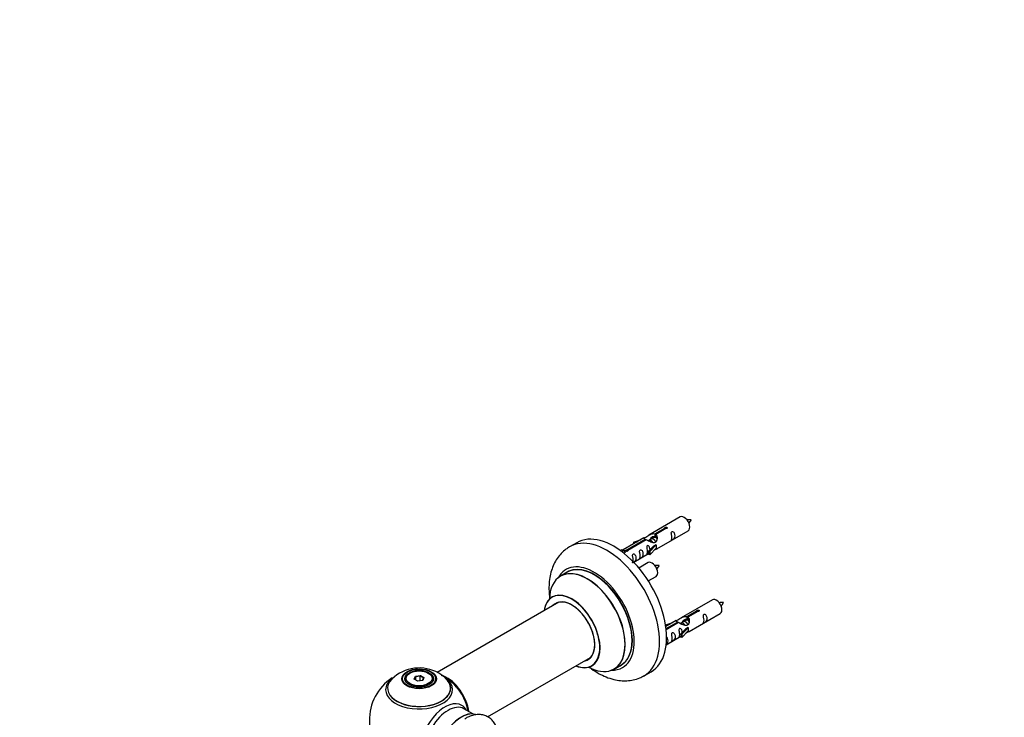
# Model space of a CAD drawing. Units: millimetres. Extents: x 0 to 1503, y 0 to 2593.
# Drawn here: x 0 to 495, y 962 to 1314 of the extents above; entities that cross this region are included whole.
import ezdxf
from ezdxf import colors
from ezdxf.entities.mleader import LeaderData, LeaderLine
from ezdxf.math import Vec2, Vec3

# ---------------------------------------------------------------- set-up
doc = ezdxf.new("R2010")
doc.units = ezdxf.units.MM
doc.layers.add('DV7_Défaut', color=7, linetype='Continuous')
doc.layers.add('Défaut', color=7, linetype='Continuous')

# ---------------------------------------------------------------- blocks, each defined once
blk = doc.blocks.new('_DOT')
at = {"color": 0}
blk.add_line((0, 0), (-1, 0), dxfattribs=at)
at = {"color": 0, "const_width": 0.333}
blk.add_lwpolyline([(-0.1665, 0, 1), (0.1665, 0, 1)], format="xyb", close=True, dxfattribs=at)
blk = doc.blocks.new('SE6')
at = {"layer": 'DV7_Défaut', "color": 7, "linetype": 'Continuous'}
for p, q in [((332.38, 1063.37), (316.66, 1054.29)), ((319.52, 1054.88), (324.6, 1057.81)), ((325.11, 1057.51), (320.04, 1054.58)), ((320.66, 1047.36), (336.38, 1056.44)), ((324.6, 1057.81), (324.6, 1057.21)), ((280.28, 1050.41), (276.74, 1048.37)), ((314.14, 1052.84), (303.66, 1046.79)), ((305.47, 1046.76), (314.79, 1052.14)), ((315.3, 1051.84), (305.99, 1046.46)), ((308.92, 1050.69), (312.43, 1051.85)), ((309.21, 1050.39), (308.92, 1050.69)), ((308.92, 1050.69), (308.92, 1049.82)), ((310.82, 1050.92), (309.21, 1050.39)), ((309.21, 1050.39), (309.21, 1049.99)), ((314.79, 1052.14), (314.79, 1051.54)), ((316.45, 1051.51), (316.19, 1051.37)), ((317.72, 1052.25), (316.98, 1051.82)), ((318.99, 1052.98), (318.25, 1052.55)), ((319.52, 1054.88), (319.52, 1053.56)), ((319.52, 1053.56), (320.04, 1053.86)), ((320.04, 1053.59), (319.52, 1053.29)), ((320.04, 1054.58), (320.04, 1053.26)), ((302.18, 1046.52), (303.15, 1047.08)), ((302.8, 1046.07), (303.86, 1046.67)), ((303.15, 1047.08), (303.86, 1046.67)), ((303.86, 1046.67), (304.6, 1045.54)), ((304.6, 1045.54), (303.96, 1045.17)), ((305.47, 1046.76), (305.47, 1046.07)), ((305.99, 1046.46), (305.99, 1046.38)), ((316.49, 1046.18), (318.86, 1048.6)), ((317.01, 1046.02), (316.49, 1046.18)), ((316.49, 1046.18), (316.49, 1044.55)), ((320.24, 1049.29), (317.01, 1046.02)), ((320.24, 1047.66), (317.01, 1044.39)), ((317.01, 1046.02), (317.01, 1044.39)), ((320.15, 1049.34), (318.86, 1048.6)), ((320.15, 1049.34), (320.24, 1049.29)), ((320.24, 1049.29), (320.24, 1048.47)), ((320.24, 1048.47), (320.24, 1047.66)), ((308.95, 1040.6), (316.49, 1044.96)), ((317.01, 1044.39), (316.49, 1044.55)), ((275.56, 1035.56), (272.14, 1033.59)), ((316.22, 1040.37), (311.56, 1037.68)), ((316.31, 1031.19), (320.22, 1033.44)), ((348.55, 1021.7), (332.82, 1012.62)), ((271.31, 1020.41), (210.14, 985.1)), ((335.69, 1013.21), (340.76, 1016.14)), ((341.28, 1015.84), (336.21, 1012.91)), ((340.76, 1016.14), (340.76, 1015.54)), ((330.31, 1011.17), (325.14, 1008.19)), ((335.16, 1011.32), (334.42, 1010.89)), ((335.69, 1013.21), (335.69, 1011.89)), ((335.69, 1011.89), (336.21, 1012.19)), ((336.21, 1011.92), (335.69, 1011.62)), ((336.21, 1012.91), (336.21, 1011.6)), ((336.82, 1005.69), (352.55, 1014.77)), ((325.08, 1009.03), (328.59, 1010.18)), ((325.37, 1008.72), (325.08, 1009.03)), ((325.08, 1009.03), (325.08, 1008.59)), ((325.27, 1007.19), (330.95, 1010.47)), ((331.47, 1010.18), (325.33, 1006.63)), ((326.99, 1009.25), (325.37, 1008.72)), ((325.37, 1008.72), (325.37, 1008.32)), ((330.95, 1010.47), (330.95, 1009.88)), ((332.61, 1009.85), (332.36, 1009.7)), ((332.66, 1004.52), (335.03, 1006.93)), ((333.89, 1010.58), (333.15, 1010.15)), ((336.41, 1007.62), (333.18, 1004.35)), ((336.41, 1005.99), (333.18, 1002.72)), ((336.32, 1007.68), (335.03, 1006.93)), ((336.32, 1007.68), (336.41, 1007.62)), ((336.41, 1007.62), (336.41, 1006.81)), ((336.41, 1006.81), (336.41, 1005.99)), ((325.35, 999.07), (332.66, 1003.29)), ((333.18, 1004.35), (332.66, 1004.52)), ((332.66, 1004.52), (332.66, 1002.88)), ((333.18, 1002.72), (332.66, 1002.88)), ((333.18, 1004.35), (333.18, 1002.72)), ((235.41, 962.73), (287.31, 992.69)), ((299.14, 986.82), (302.56, 988.8)), ((193.99, 981.71), (193.99, 981.18)), ((196.39, 984.77), (196.04, 984.56)), ((198.53, 981.73), (199.19, 983.15)), ((200.33, 980.7), (198.53, 981.73)), ((199.36, 982.89), (198.76, 981.61)), ((199.19, 983.15), (201.65, 983.53)), ((199.19, 983.15), (199.36, 982.89)), ((201.59, 983.24), (199.36, 982.89)), ((199.36, 981.26), (199.36, 982.89)), ((202.78, 981.08), (200.33, 980.7)), ((201.65, 983.53), (201.59, 983.24)), ((201.59, 980.89), (201.59, 983.24)), ((203.22, 982.3), (201.59, 983.24)), ((201.65, 983.53), (203.44, 982.49)), ((202.64, 981.05), (203.22, 982.3)), ((203.44, 982.49), (202.78, 981.08)), ((203.44, 982.49), (203.22, 982.3)), ((205.94, 984.56), (205.58, 984.77)), ((207.99, 981.18), (207.99, 981.71)), ((314.24, 983.42), (317.78, 985.46)), ((227.97, 964.23), (223.53, 966.79))]:
    blk.add_line(p, q, dxfattribs=at)
for centre, radius, start, end in [((337.22, 1053.14), 8.85, 85.2714, 99.0224), ((329.47, 1066.11), 9.43, 320.9717, 333.9236), ((321.05, 1030.14), 8.85, 85.2714, 99.0224), ((313.31, 1043.11), 9.43, 320.9717, 333.9236), ((353.38, 1011.47), 8.85, 85.2714, 99.0224), ((345.64, 1024.44), 9.43, 320.9717, 333.9236), ((201.07, 967.53), 19.82, 60.2459, 134.0136), ((200.99, 961.33), 25, 122.904, 240), ((203.24, 971.09), 15.65, 42.4932, 60.6737), ((200.99, 961.33), 25, 35.2621, 58.4603), ((200.99, 961.33), 25, 9.7918, 24.7379)]:
    blk.add_arc(centre, radius, start, end, dxfattribs=at)
for centre, major_axis, start_param, end_param in [((334.38, 1059.91), (2, -3.46), 0, 3.141593), ((299.03, 1017.94), (18.75, -32.48), 0, 3.141593), ((295.49, 1015.9), (18.75, -32.48), 0.000727, 3.145083), ((318.22, 1036.91), (2, -3.46), 0, 3.141593), ((289.13, 1012.22), (14.25, -24.68), 0, 3.486246), ((285.57, 1010.17), (-13.47, 23.33), 2.390419, 6.283185), ((285.64, 1010.21), (13.5, -23.38), 0, 3.141593), ((289.13, 1012.22), (13.55, -23.47), 0, 3.227526), ((289.06, 1012.18), (-13.5, 23.38), 3.141593, 6.283185), ((285.57, 1010.17), (-13.47, 23.33), 0, 0.74597), ((277.89, 1005.73), (10, -17.32), 0, 3.785071), ((277.82, 1005.69), (-9.95, 17.23), 0, 0.636747), ((277.82, 1005.69), (-9.95, 17.23), 2.506248, 6.283185), ((277.82, 1005.69), (8.17, -14.16), 0, 3.348878), ((277.89, 1005.73), (-8.12, 14.07), 2.965955, 6.283185), ((350.55, 1018.24), (2, -3.46), 0, 3.141593), ((277.89, 1005.73), (-8.12, 14.07), 0, 0.175637), ((279.94, 1006.91), (8.12, -14.07), 3.268121, 3.31723), ((277.82, 1005.69), (8.17, -14.16), 6.0759, 6.283185), ((279.94, 1006.91), (8.12, -14.07), -0.175637, -0.126529), ((277.89, 1005.73), (10, -17.32), 5.639707, 6.283185), ((289.13, 1012.22), (14.25, -24.68), 5.938532, 6.283185), ((289.13, 1012.22), (13.55, -23.47), 6.197252, 6.283185), ((200.99, 977.18), (15.89, 0), 2.621711, 6.283185), ((200.99, 976.41), (-16.85, 0), 5.661296, 6.283185), ((200.99, 977.05), (-15.81, 0), 0.374043, 3.733206), ((200.99, 981.71), (-7, 0), 5.497787, 6.283185), ((200.99, 981.71), (-7, 0), 0, 0.342437), ((200.99, 981.71), (-7, 0), 2.799152, 3.926991), ((200.99, 976.41), (-16.85, 0), 3.613247, 3.974456), ((214.88, 969.36), (-7.95, 13.77), 4.115362, 5.656627), ((214.95, 969.4), (8, -13.86), 0.96622, 2.497901), ((200.99, 977.18), (15.89, 0), 0, 0.512421), ((200.99, 976.41), (-16.85, 0), 0, 3.613247), ((214.88, 969.36), (7.75, -13.42), 0.978691, 2.207838), ((213.97, 953.84), (8.48, 14.69), 0, 3.480381), ((215.53, 952.94), (-8, -13.86), 3.141593, 6.283185), ((213.97, 953.84), (8.48, 14.69), 5.944397, 6.283185), ((222.2, 949.09), (8.27, 14.33), 0.131695, 3.002501), ((222.27, 949.05), (-8.32, -14.42), 3.276489, 6.177377)]:
    blk.add_ellipse(centre, major_axis=major_axis, ratio=0.57735, start_param=start_param, end_param=end_param, dxfattribs=at)
for centre, major_axis in [((200.99, 981.89), (-8.68, 0)), ((200.99, 981.95), (8.31, 0)), ((200.99, 981.95), (-7.2, 0)), ((200.99, 981.87), (7.1, 0)), ((200.99, 982.11), (6.5, 0))]:
    blk.add_ellipse(centre, major_axis=major_axis, ratio=0.57735, dxfattribs=at)
for points, knots in [([(324.6, 1057.81), (324.59, 1057.84), (324.59, 1057.88), (324.6, 1057.91), (324.62, 1057.94), (324.64, 1057.98), (324.68, 1058.01), (324.71, 1058.04), (324.76, 1058.07), (324.81, 1058.09), (324.86, 1058.12), (324.92, 1058.14), (324.98, 1058.16), (325.05, 1058.17), (325.11, 1058.19), (325.18, 1058.19), (325.25, 1058.2), (325.31, 1058.19), (325.38, 1058.19), (325.44, 1058.18), (325.5, 1058.16), (325.56, 1058.14), (325.61, 1058.12), (325.66, 1058.09), (325.69, 1058.05), (325.73, 1058.02), (325.76, 1057.98), (325.77, 1057.94), (325.79, 1057.9), (325.8, 1057.85), (325.79, 1057.81), (325.78, 1057.77), (325.77, 1057.73), (325.74, 1057.69), (325.71, 1057.65), (325.67, 1057.62), (325.62, 1057.59), (325.58, 1057.56), (325.52, 1057.54), (325.46, 1057.52), (325.41, 1057.51), (325.34, 1057.5), (325.27, 1057.5), (325.22, 1057.5), (325.17, 1057.5), (325.11, 1057.51)], [0, 0, 0, 0, 0.067993, 0.067993, 0.067993, 0.136008, 0.136008, 0.136008, 0.203632, 0.203632, 0.203632, 0.270658, 0.270658, 0.270658, 0.337909, 0.337909, 0.337909, 0.405856, 0.405856, 0.405856, 0.47389, 0.47389, 0.47389, 0.541272, 0.541272, 0.541272, 0.608283, 0.608283, 0.608283, 0.675761, 0.675761, 0.675761, 0.743837, 0.743837, 0.743837, 0.811709, 0.811709, 0.811709, 0.878878, 0.878878, 0.878878, 0.945948, 0.945948, 0.945948, 1, 1, 1, 1]), ([(328.18, 1053.06), (328.18, 1052.6), (328.08, 1052.19), (327.93, 1051.76), (327.88, 1051.65), (327.9, 1051.56), (327.98, 1051.6), (328.39, 1051.83), (328.65, 1052), (329.06, 1052.33), (329.21, 1052.49), (329.53, 1053.02), (329.6, 1053.42), (329.6, 1054.33), (329.53, 1054.85), (329.2, 1055.55), (329.05, 1055.78), (328.65, 1056.08), (328.38, 1056.15), (327.98, 1055.92), (327.9, 1055.64), (327.88, 1055.09), (327.93, 1054.81), (328.08, 1054.01), (328.18, 1053.52), (328.18, 1053.06)], [0, 0, 0, 0, 0.125, 0.125, 0.1875, 0.1875, 0.25, 0.25, 0.3125, 0.3125, 0.375, 0.375, 0.5, 0.5, 0.625, 0.625, 0.6875, 0.6875, 0.75, 0.75, 0.8125, 0.8125, 0.875, 0.875, 1, 1, 1, 1]), ([(314.79, 1052.14), (314.23, 1052.48), (314, 1052.65), (314.07, 1052.81), (314.16, 1052.85), (314.48, 1052.97), (314.72, 1053.06), (315.35, 1053.43), (315.71, 1053.68), (316.45, 1054.17), (316.83, 1054.4), (318, 1054.96), (318.83, 1055.13), (319.52, 1054.88)], [0, 0, 0, 0, 0.25, 0.25, 0.375, 0.375, 0.5, 0.5, 0.625, 0.625, 0.75, 0.75, 1, 1, 1, 1]), ([(320.04, 1054.58), (320.6, 1054.11), (320.82, 1053.31), (320.75, 1052.13), (320.66, 1051.73), (320.35, 1051), (320.1, 1050.67), (319.48, 1050.31), (319.11, 1050.29), (318.37, 1050.42), (318, 1050.55), (316.83, 1051.02), (316, 1051.45), (315.3, 1051.84)], [0, 0, 0, 0, 0.25, 0.25, 0.375, 0.375, 0.5, 0.5, 0.625, 0.625, 0.75, 0.75, 1, 1, 1, 1]), ([(317.42, 1052.32), (317.52, 1052.71), (317.8, 1053.05), (318.54, 1053.57), (319.06, 1053.7), (319.52, 1053.56)], [0, 0, 0, 0, 0.4476609, 0.4476609, 1, 1, 1, 1]), ([(276.68, 1048.26), (276, 1047.87), (274.56, 1047.02), (272.39, 1045.02), (270.38, 1042.5), (268.74, 1039.6), (267.51, 1036.38), (266.68, 1032.84), (266.29, 1029.01), (266.35, 1025.59), (266.56, 1023.45), (266.65, 1022.69)], [0, 0, 0, 0, 0.076351, 0.191004, 0.305679, 0.422275, 0.54238, 0.666951, 0.795949, 0.928268, 1, 1, 1, 1]), ([(305.99, 1046.46), (306, 1046.42), (305.99, 1046.38), (305.98, 1046.34), (305.97, 1046.29), (305.94, 1046.25), (305.91, 1046.22), (305.87, 1046.18), (305.83, 1046.15), (305.77, 1046.13), (305.72, 1046.11), (305.66, 1046.09), (305.6, 1046.08), (305.54, 1046.07), (305.47, 1046.06), (305.41, 1046.07), (305.34, 1046.07), (305.27, 1046.08), (305.21, 1046.1), (305.14, 1046.11), (305.08, 1046.13), (305.03, 1046.16), (304.97, 1046.18), (304.93, 1046.21), (304.89, 1046.24), (304.85, 1046.27), (304.83, 1046.31), (304.81, 1046.34), (304.79, 1046.37), (304.79, 1046.41), (304.8, 1046.44), (304.8, 1046.48), (304.82, 1046.51), (304.85, 1046.54), (304.87, 1046.58), (304.91, 1046.61), (304.96, 1046.64), (305.01, 1046.66), (305.06, 1046.69), (305.12, 1046.71), (305.18, 1046.73), (305.24, 1046.74), (305.31, 1046.75), (305.36, 1046.76), (305.42, 1046.76), (305.47, 1046.76)], [0, 0, 0, 0, 0.067993, 0.067993, 0.067993, 0.136008, 0.136008, 0.136008, 0.203632, 0.203632, 0.203632, 0.270658, 0.270658, 0.270658, 0.337909, 0.337909, 0.337909, 0.405856, 0.405856, 0.405856, 0.47389, 0.47389, 0.47389, 0.541272, 0.541272, 0.541272, 0.608283, 0.608283, 0.608283, 0.675761, 0.675761, 0.675761, 0.743837, 0.743837, 0.743837, 0.811709, 0.811709, 0.811709, 0.878878, 0.878878, 0.878878, 0.945948, 0.945948, 0.945948, 1, 1, 1, 1]), ([(312.23, 1043.85), (312.23, 1043.39), (312.13, 1042.98), (311.98, 1042.55), (311.93, 1042.44), (311.95, 1042.35), (312.03, 1042.39), (312.43, 1042.62), (312.7, 1042.79), (313.11, 1043.12), (313.25, 1043.28), (313.58, 1043.81), (313.65, 1044.21), (313.64, 1045.13), (313.58, 1045.64), (313.25, 1046.34), (313.1, 1046.57), (312.7, 1046.87), (312.43, 1046.94), (312.03, 1046.71), (311.95, 1046.43), (311.93, 1045.88), (311.98, 1045.6), (312.13, 1044.8), (312.23, 1044.31), (312.23, 1043.85)], [0, 0, 0, 0, 0.125, 0.125, 0.1875, 0.1875, 0.25, 0.25, 0.3125, 0.3125, 0.375, 0.375, 0.5, 0.5, 0.625, 0.625, 0.6875, 0.6875, 0.75, 0.75, 0.8125, 0.8125, 0.875, 0.875, 1, 1, 1, 1]), ([(317.23, 1046.9), (317.21, 1047.31), (317.14, 1047.76), (316.84, 1048.41), (316.69, 1048.64), (316.28, 1048.95), (316.02, 1049.01), (315.62, 1048.78), (315.53, 1048.51), (315.52, 1047.96), (315.57, 1047.67), (315.72, 1046.87), (315.82, 1046.38), (315.82, 1045.92)], [0, 0, 0, 0, 0.228021, 0.228021, 0.356684, 0.356684, 0.485347, 0.485347, 0.61401, 0.61401, 0.742674, 0.742674, 1, 1, 1, 1]), ([(315.82, 1045.92), (315.82, 1045.46), (315.72, 1045.05), (315.57, 1044.62), (315.52, 1044.51), (315.53, 1044.42), (315.62, 1044.46), (316.02, 1044.69), (316.29, 1044.86), (316.49, 1045.03), (316.49, 1045.03), (316.5, 1045.03)], [0, 0, 0, 0, 0.399473, 0.399473, 0.599209, 0.599209, 0.798945, 0.798945, 0.998682, 0.998682, 1, 1, 1, 1]), ([(319.17, 1046.57), (319.39, 1046.72), (319.61, 1046.86), (320.11, 1047.15), (320.35, 1047.24), (320.59, 1047.34), (320.65, 1047.36), (320.7, 1047.39)], [0, 0, 0, 0, 0.288845, 0.288845, 0.75815, 0.75815, 1, 1, 1, 1]), ([(308.68, 1041.8), (308.68, 1041.34), (308.58, 1040.93), (308.43, 1040.49), (308.38, 1040.38), (308.39, 1040.3), (308.48, 1040.34), (308.88, 1040.57), (309.15, 1040.74), (309.55, 1041.06), (309.7, 1041.23), (310.02, 1041.76), (310.09, 1042.16), (310.09, 1043.07), (310.02, 1043.58), (309.7, 1044.29), (309.55, 1044.51), (309.14, 1044.82), (308.87, 1044.89), (308.47, 1044.66), (308.39, 1044.38), (308.38, 1043.83), (308.43, 1043.55), (308.58, 1042.75), (308.68, 1042.25), (308.68, 1041.8)], [0, 0, 0, 0, 0.125, 0.125, 0.1875, 0.1875, 0.25, 0.25, 0.3125, 0.3125, 0.375, 0.375, 0.5, 0.5, 0.625, 0.625, 0.6875, 0.6875, 0.75, 0.75, 0.8125, 0.8125, 0.875, 0.875, 1, 1, 1, 1]), ([(268.12, 1023.23), (268.12, 1023.23), (268.1, 1023.2), (267.98, 1023.13), (267.88, 1023.05)], [0, 0, 0, 0, 0.26665, 1, 1, 1, 1]), ([(340.76, 1016.14), (340.75, 1016.17), (340.76, 1016.21), (340.77, 1016.24), (340.78, 1016.28), (340.81, 1016.31), (340.85, 1016.34), (340.88, 1016.37), (340.93, 1016.4), (340.98, 1016.43), (341.03, 1016.45), (341.09, 1016.47), (341.15, 1016.49), (341.21, 1016.51), (341.28, 1016.52), (341.35, 1016.52), (341.41, 1016.53), (341.48, 1016.53), (341.55, 1016.52), (341.61, 1016.51), (341.67, 1016.49), (341.72, 1016.47), (341.78, 1016.45), (341.82, 1016.42), (341.86, 1016.39), (341.9, 1016.35), (341.92, 1016.31), (341.94, 1016.27), (341.96, 1016.23), (341.96, 1016.19), (341.96, 1016.14), (341.95, 1016.1), (341.93, 1016.06), (341.9, 1016.02), (341.88, 1015.98), (341.84, 1015.95), (341.79, 1015.92), (341.75, 1015.89), (341.69, 1015.87), (341.63, 1015.86), (341.57, 1015.84), (341.51, 1015.83), (341.44, 1015.83), (341.39, 1015.83), (341.33, 1015.83), (341.28, 1015.84)], [0, 0, 0, 0, 0.067993, 0.067993, 0.067993, 0.136008, 0.136008, 0.136008, 0.203632, 0.203632, 0.203632, 0.270658, 0.270658, 0.270658, 0.337909, 0.337909, 0.337909, 0.405856, 0.405856, 0.405856, 0.47389, 0.47389, 0.47389, 0.541272, 0.541272, 0.541272, 0.608283, 0.608283, 0.608283, 0.675761, 0.675761, 0.675761, 0.743837, 0.743837, 0.743837, 0.811709, 0.811709, 0.811709, 0.878878, 0.878878, 0.878878, 0.945948, 0.945948, 0.945948, 1, 1, 1, 1]), ([(330.95, 1010.47), (330.4, 1010.81), (330.17, 1010.99), (330.24, 1011.15), (330.33, 1011.18), (330.65, 1011.3), (330.89, 1011.4), (331.52, 1011.76), (331.88, 1012.02), (332.62, 1012.51), (332.99, 1012.74), (334.16, 1013.29), (335, 1013.47), (335.69, 1013.21)], [0, 0, 0, 0, 0.25, 0.25, 0.375, 0.375, 0.5, 0.5, 0.625, 0.625, 0.75, 0.75, 1, 1, 1, 1]), ([(336.21, 1012.91), (336.76, 1012.44), (336.99, 1011.64), (336.92, 1010.47), (336.83, 1010.06), (336.51, 1009.34), (336.27, 1009), (335.64, 1008.64), (335.28, 1008.63), (334.54, 1008.75), (334.17, 1008.88), (333, 1009.35), (332.17, 1009.79), (331.47, 1010.18)], [0, 0, 0, 0, 0.25, 0.25, 0.375, 0.375, 0.5, 0.5, 0.625, 0.625, 0.75, 0.75, 1, 1, 1, 1]), ([(333.59, 1010.66), (333.68, 1011.04), (333.96, 1011.39), (334.71, 1011.9), (335.23, 1012.03), (335.69, 1011.89)], [0, 0, 0, 0, 0.447661, 0.447661, 1, 1, 1, 1]), ([(344.35, 1011.39), (344.35, 1010.93), (344.25, 1010.52), (344.1, 1010.09), (344.05, 1009.98), (344.06, 1009.89), (344.15, 1009.93), (344.55, 1010.17), (344.82, 1010.33), (345.22, 1010.66), (345.37, 1010.83), (345.69, 1011.36), (345.76, 1011.75), (345.76, 1012.67), (345.69, 1013.18), (345.37, 1013.88), (345.22, 1014.11), (344.81, 1014.42), (344.55, 1014.48), (344.15, 1014.25), (344.06, 1013.98), (344.05, 1013.43), (344.1, 1013.14), (344.25, 1012.34), (344.35, 1011.85), (344.35, 1011.39)], [0, 0, 0, 0, 0.125, 0.125, 0.1875, 0.1875, 0.25, 0.25, 0.3125, 0.3125, 0.375, 0.375, 0.5, 0.5, 0.625, 0.625, 0.6875, 0.6875, 0.75, 0.75, 0.8125, 0.8125, 0.875, 0.875, 1, 1, 1, 1]), ([(333.4, 1005.23), (333.38, 1005.65), (333.3, 1006.09), (333.01, 1006.74), (332.86, 1006.97), (332.45, 1007.28), (332.18, 1007.35), (331.78, 1007.11), (331.7, 1006.84), (331.69, 1006.29), (331.74, 1006.01), (331.89, 1005.2), (331.98, 1004.71), (331.98, 1004.25)], [0, 0, 0, 0, 0.228021, 0.228021, 0.356684, 0.356684, 0.485347, 0.485347, 0.61401, 0.61401, 0.742674, 0.742674, 1, 1, 1, 1]), ([(325.11, 998.94), (325.25, 999.03), (325.39, 999.13), (325.72, 999.4), (325.87, 999.56), (326.19, 1000.09), (326.26, 1000.49), (326.26, 1001.41), (326.19, 1001.92), (325.87, 1002.61), (325.72, 1002.83), (325.53, 1002.99)], [0, 0, 0, 0, 0.092067, 0.092067, 0.244077, 0.244077, 0.548097, 0.548097, 0.852116, 0.852116, 1, 1, 1, 1]), ([(328.4, 1002.18), (328.4, 1001.72), (328.3, 1001.31), (328.15, 1000.88), (328.1, 1000.77), (328.11, 1000.68), (328.2, 1000.72), (328.6, 1000.96), (328.87, 1001.12), (329.27, 1001.45), (329.42, 1001.62), (329.74, 1002.15), (329.81, 1002.55), (329.81, 1003.46), (329.74, 1003.97), (329.42, 1004.67), (329.27, 1004.9), (328.86, 1005.21), (328.59, 1005.27), (328.2, 1005.04), (328.11, 1004.77), (328.1, 1004.22), (328.15, 1003.94), (328.3, 1003.13), (328.4, 1002.64), (328.4, 1002.18)], [0, 0, 0, 0, 0.125, 0.125, 0.1875, 0.1875, 0.25, 0.25, 0.3125, 0.3125, 0.375, 0.375, 0.5, 0.5, 0.625, 0.625, 0.6875, 0.6875, 0.75, 0.75, 0.8125, 0.8125, 0.875, 0.875, 1, 1, 1, 1]), ([(331.98, 1004.25), (331.98, 1003.8), (331.89, 1003.38), (331.74, 1002.95), (331.69, 1002.84), (331.7, 1002.76), (331.79, 1002.79), (332.19, 1003.03), (332.46, 1003.19), (332.66, 1003.36), (332.66, 1003.36), (332.66, 1003.36)], [0, 0, 0, 0, 0.399473, 0.399473, 0.599209, 0.599209, 0.798945, 0.798945, 0.998682, 0.998682, 1, 1, 1, 1]), ([(335.34, 1004.91), (335.56, 1005.06), (335.78, 1005.2), (336.28, 1005.49), (336.52, 1005.58), (336.76, 1005.67), (336.82, 1005.69), (336.87, 1005.72)], [0, 0, 0, 0, 0.288845, 0.288845, 0.75815, 0.75815, 1, 1, 1, 1]), ([(287.11, 987.4), (287.32, 987.25), (288.7, 986.23), (291.32, 984.55), (295.05, 982.74), (298.73, 981.53), (302.26, 980.91), (305.57, 980.82), (308.82, 981.24), (311.82, 982.13), (313.43, 983.02), (314.24, 983.48)], [0, 0, 0, 0, 0.024565, 0.161842, 0.300289, 0.438375, 0.559101, 0.675525, 0.788363, 0.909626, 1, 1, 1, 1]), ([(287.89, 988.41), (287.9, 988.42), (288, 988.48), (288.15, 988.52), (288.16, 988.53), (288.16, 988.53)], [0, 0, 0, 0, 0.118429, 0.921505, 1, 1, 1, 1]), ([(239.86, 957.66), (239.72, 958.02), (239.25, 959.07), (238.22, 960.63), (236.6, 962.18), (234.63, 963.28), (232.43, 963.87), (230.14, 963.94), (227.81, 963.52), (225.66, 962.73), (224.47, 962), (223.91, 961.65)], [0, 0, 0, 0, 0.061647, 0.180926, 0.296571, 0.419798, 0.539852, 0.659717, 0.783504, 0.913654, 1, 1, 1, 1])]:
    blk.add_open_spline(points, degree=3, knots=knots, dxfattribs=at)
for points, weights, knots in [([(318.7, 1050.37), (318.25, 1051.19), (317.46, 1051.52), (316.88, 1051.77), (316.45, 1051.51)], [0.996147294495, 0.867980280935, 1, 0.900016475517, 0.949265797415], [0, 0, 0, 0.569043, 0.569043, 1, 1, 1]), ([(320.13, 1050.78), (320.07, 1050.93), (319.98, 1051.08), (319.53, 1051.92), (318.73, 1052.26), (318.16, 1052.5), (317.72, 1052.25)], [0.956028208064, 0.972277782728, 1, 0.866025403784, 1, 0.900016475517, 0.949265797415], [0, 0, 0, 0.105939, 0.105939, 0.617917, 0.617917, 1, 1, 1]), ([(320.5, 1052.7), (320.25, 1052.88), (320, 1052.99), (319.43, 1053.23), (318.99, 1052.98)], [0.939462598194, 0.953798782002, 1, 0.900016475517, 0.949265797415], [0, 0, 0, 0.316047, 0.316047, 1, 1, 1]), ([(336.66, 1011.03), (336.42, 1011.22), (336.17, 1011.32), (335.6, 1011.57), (335.16, 1011.31)], [0.939462598194, 0.953798782002, 1, 0.900016475517, 0.949265797415], [0, 0, 0, 0.316047, 0.316047, 1, 1, 1]), ([(334.87, 1008.7), (334.41, 1009.52), (333.63, 1009.85), (333.05, 1010.1), (332.61, 1009.85)], [0.996147294495, 0.867980280935, 1, 0.900016475517, 0.949265797415], [0, 0, 0, 0.569043, 0.569043, 1, 1, 1]), ([(336.3, 1009.11), (336.23, 1009.26), (336.15, 1009.42), (335.7, 1010.25), (334.9, 1010.59), (334.32, 1010.83), (333.89, 1010.58)], [0.956028208064, 0.972277782728, 1, 0.866025403784, 1, 0.900016475517, 0.949265797415], [0, 0, 0, 0.105939, 0.105939, 0.617917, 0.617917, 1, 1, 1])]:
    blk.add_rational_spline(points, weights, degree=2, knots=knots, dxfattribs=at)
for points in [[(319.61, 1053.42), (319.82, 1053.4), (320.04, 1053.31)], [(335.78, 1011.76), (335.99, 1011.73), (336.21, 1011.64)]]:
    blk.add_rational_spline(points, [0.944337099486, 0.958747804736, 0.99149665328], degree=2, dxfattribs=at)
for points in [[(320.04, 1053.26), (320.38, 1052.95), (320.58, 1052.47), (320.68, 1051.95)], [(336.21, 1011.6), (336.55, 1011.28), (336.75, 1010.8), (336.85, 1010.28)]]:
    blk.add_open_spline(points, degree=3, dxfattribs=at)

msp = doc.modelspace()

# ---------------------------------------------------------------- block references
at = {"layer": 'Défaut'}
msp.add_blockref('SE6', (0, 0), dxfattribs=at)

# ---------------------------------------------------------------- leaders
at = {"layer": 'Défaut', "color": 7, "linetype": 'Continuous'}
ml = msp.add_multileader_mtext('Standard', dxfattribs=at)
ml.set_content('{\\pxsm0.9;\\fSolid Edge ISO|b1||i0||c0|p34;\\W1.;04/06/2019\\P}', color=256)
ml.set_leader_properties()
ml.set_arrow_properties(name='DOT')
ml.build(insert=Vec2(0, 0))
ml.multileader.update_dxf_attribs({"leader_type": 0, "dogleg_length": 0, "arrow_head_size": 12})
ctx = ml.context
ctx.base_point, ctx.char_height, ctx.arrow_head_size, ctx.landing_gap_size = Vec3(1146.83, 2586.08), 12, 12, 4.2
notes = []
notes.append((ctx, [(0, (0, 0, 0), (0, 0), (1, 0), 1, [])]))
ctx.mtext.insert = Vec3(1148.83, 2592.2)
ml = msp.add_multileader_mtext('Standard', dxfattribs=at)
ml.set_content('{\\pxsm0.9;\\fArial|b1||i0||c0|p34;\\W1.;TWF4H2\\P}', color=256)
ml.set_leader_properties()
ml.set_arrow_properties(name='DOT')
ml.build(insert=Vec2(0, 0))
ml.multileader.update_dxf_attribs({"leader_type": 0, "dogleg_length": 0, "arrow_head_size": 12})
ctx = ml.context
ctx.base_point, ctx.char_height, ctx.arrow_head_size, ctx.landing_gap_size = Vec3(427.71, 2586.02), 12, 12, 4.2
notes.append((ctx, [(0, (0, 0, 0), (0, 0), (1, 0), 1, [])]))
ctx.mtext.insert = Vec3(429.71, 2592.02)
for ctx, leaders in notes:
    for number, flags, end, landing, length, lines in leaders:
        leader = LeaderData()
        leader.index, (leader.has_last_leader_line, leader.has_dogleg_vector, leader.attachment_direction) = number, flags
        leader.last_leader_point, leader.dogleg_vector, leader.dogleg_length = Vec3(end), Vec3(landing), length
        for number, points, colour, breaks in lines:
            line = LeaderLine()
            line.index, line.vertices, line.color, line.breaks = number, Vec3.list(points), colors.encode_raw_color(colour), breaks
            leader.lines.append(line)
        ctx.leaders.append(leader)

doc.saveas('drawing.dxf')
